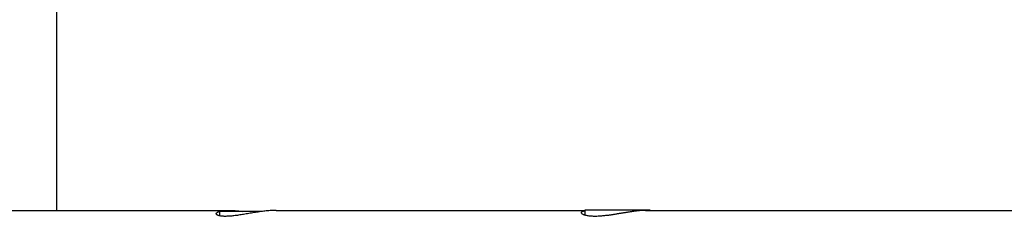
# Model space of a CAD drawing. Extents: x -12.1 to 12.1, y -12.1 to 12.1.
# Drawn here: x -6.5 to -5, y 4.2 to 4.5 of the extents above; entities that cross this region are included whole.
import ezdxf

# ---------------------------------------------------------------- set-up
doc = ezdxf.new("R2010")
doc.units = 0
doc.layers.get('0').update_dxf_attribs({"linetype": 'CONTINUOUS'})

msp = doc.modelspace()

# ---------------------------------------------------------------- linework, layer by layer
at = {"color": 0}
for points in [[(-6.4442, 4.2296), (-6.4442, 8.1223)], [(-7.0177, 4.2296), (-6.1807, 4.2296)], [(-6.1081, 4.2296), (-6.1098, 4.2296), (-6.1116, 4.2295), (-6.1135, 4.2295), (-6.1153, 4.2294), (-6.1172, 4.2292), (-6.1192, 4.2291), (-6.1211, 4.2289), (-6.1231, 4.2287), (-6.1252, 4.2285), (-6.1271, 4.2282), (-6.1292, 4.228), (-6.1312, 4.2277), (-6.1333, 4.2274), (-6.1353, 4.227), (-6.1374, 4.2268), (-6.1395, 4.2264), (-6.1416, 4.2261), (-6.1436, 4.2258), (-6.1457, 4.2254), (-6.1477, 4.2251), (-6.1498, 4.2248), (-6.1518, 4.2244), (-6.1538, 4.2241), (-6.1558, 4.2237), (-6.1578, 4.2234), (-6.1598, 4.2231), (-6.1617, 4.2228), (-6.1636, 4.2225), (-6.1655, 4.2222), (-6.1674, 4.2219), (-6.1691, 4.2217), (-6.1709, 4.2215), (-6.1727, 4.2212), (-6.1744, 4.2211), (-6.176, 4.2209), (-6.1776, 4.2207), (-6.1792, 4.2207), (-6.1807, 4.2205), (-6.1822, 4.2205), (-6.1836, 4.2205), (-6.1849, 4.2204), (-6.1862, 4.2204), (-6.1875, 4.2204), (-6.1887, 4.2205), (-6.1898, 4.2205), (-6.1909, 4.2206), (-6.192, 4.2207), (-6.1929, 4.2208), (-6.1938, 4.221), (-6.1947, 4.2211), (-6.1955, 4.2213), (-6.1963, 4.2215), (-6.1969, 4.2217), (-6.1975, 4.222), (-6.198, 4.2223), (-6.1985, 4.2225), (-6.1989, 4.2228), (-6.1992, 4.2231), (-6.1994, 4.2234), (-6.1996, 4.2237), (-6.1997, 4.2241), (-6.1997, 4.2244), (-6.1997, 4.2246), (-6.1997, 4.225), (-6.1994, 4.2253), (-6.1992, 4.2256), (-6.1989, 4.226), (-6.1986, 4.2263), (-6.1981, 4.2266), (-6.1975, 4.2269), (-6.1969, 4.2273), (-6.1962, 4.2275), (-6.1954, 4.2278), (-6.1946, 4.2281), (-6.1936, 4.2284), (-6.1925, 4.2286), (-6.1913, 4.2288), (-6.19, 4.229), (-6.1887, 4.2292), (-6.1872, 4.2293), (-6.1856, 4.2295), (-6.1839, 4.2295), (-6.1822, 4.2296), (-6.1804, 4.2296), (-6.1792, 4.2296), (-6.178, 4.2295), (-6.1767, 4.2295), (-6.1754, 4.2295), (-6.1741, 4.2294), (-6.1727, 4.2293), (-6.1714, 4.2292), (-6.17, 4.2291), (-6.1686, 4.229), (-6.1671, 4.2288), (-6.1657, 4.2287), (-6.1642, 4.2285), (-6.1628, 4.2283), (-6.1598, 4.228)], [(-6.1948, 4.228), (-6.1948, 4.2211)], [(-6.1289, 4.228), (-6.1948, 4.228)], [(-6.1081, 4.2296), (-5.635, 4.2296)], [(-5.5418, 4.2296), (-5.5426, 4.2296), (-5.5434, 4.2296), (-5.5442, 4.2295), (-5.545, 4.2295), (-5.5459, 4.2295), (-5.5467, 4.2295), (-5.5476, 4.2294), (-5.5485, 4.2293), (-5.5494, 4.2292), (-5.5503, 4.2292), (-5.5513, 4.2291), (-5.5523, 4.229), (-5.5532, 4.2289), (-5.5542, 4.2288), (-5.5552, 4.2287), (-5.5561, 4.2285), (-5.5572, 4.2284), (-5.5582, 4.2283), (-5.5592, 4.2282), (-5.5603, 4.228), (-5.5613, 4.2279), (-5.5623, 4.2277), (-5.5634, 4.2275), (-5.5644, 4.2274), (-5.5655, 4.2273), (-5.5666, 4.227), (-5.5677, 4.2269), (-5.5688, 4.2267), (-5.5698, 4.2265), (-5.5709, 4.2263), (-5.572, 4.2262), (-5.5731, 4.226), (-5.5742, 4.2258), (-5.5753, 4.2256), (-5.5764, 4.2255), (-5.5775, 4.2253), (-5.5786, 4.2251), (-5.5797, 4.2249), (-5.5808, 4.2247), (-5.5819, 4.2246), (-5.583, 4.2244), (-5.5841, 4.2241), (-5.5852, 4.224), (-5.5863, 4.2238), (-5.5874, 4.2236), (-5.5885, 4.2234), (-5.5896, 4.2233), (-5.5907, 4.2231), (-5.5918, 4.2229), (-5.5928, 4.2228), (-5.5939, 4.2227), (-5.595, 4.2224), (-5.5962, 4.2223), (-5.5974, 4.2222), (-5.5987, 4.2219), (-5.6001, 4.2218), (-5.6015, 4.2216), (-5.603, 4.2215), (-5.6045, 4.2212), (-5.6061, 4.2211), (-5.6078, 4.221), (-5.6094, 4.2208), (-5.6111, 4.2207), (-5.6128, 4.2205), (-5.6145, 4.2205), (-5.6163, 4.2204), (-5.618, 4.2204), (-5.6197, 4.2204), (-5.6214, 4.2204), (-5.6231, 4.2205), (-5.6248, 4.2205), (-5.6264, 4.2207), (-5.628, 4.2208), (-5.6295, 4.221), (-5.6308, 4.2212), (-5.632, 4.2215), (-5.6332, 4.2217), (-5.6342, 4.222), (-5.6352, 4.2223), (-5.636, 4.2226), (-5.6368, 4.2229), (-5.6375, 4.2232), (-5.6381, 4.2236), (-5.6386, 4.2239), (-5.639, 4.2243), (-5.6394, 4.2247), (-5.6396, 4.2251), (-5.6399, 4.2254), (-5.6399, 4.2258), (-5.6399, 4.2262), (-5.6398, 4.2265), (-5.6396, 4.227), (-5.6392, 4.2273), (-5.6388, 4.2276), (-5.6383, 4.228), (-5.6377, 4.2282), (-5.6369, 4.2285), (-5.635, 4.229)], [(-5.635, 4.2298), (-5.635, 4.2222)], [(-5.5348, 4.2298), (-5.635, 4.2298)], [(-5.5418, 4.2296), (-4.2914, 4.2296)], [(-5.5348, 4.2298), (-5.5348, 4.2298)]]:
    msp.add_lwpolyline(points, dxfattribs=at)

doc.saveas('drawing.dxf')
